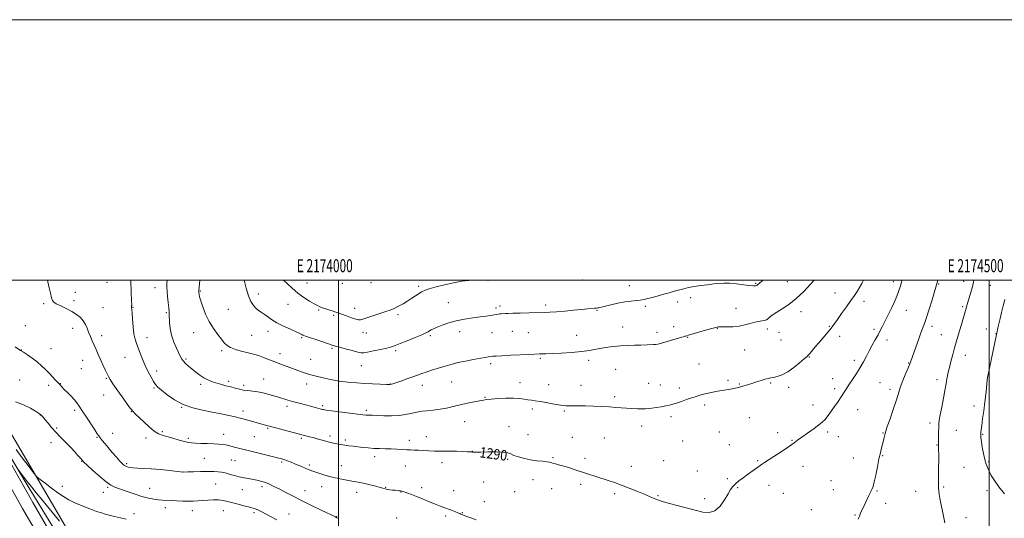
# Model space of a CAD drawing. Extents: x 2172300 to 2175200, y 334800 to 337700.
# Drawn here: x 2173755 to 2174512, y 337317 to 337700 of the extents above; entities that cross this region are included whole.
import ezdxf
from ezdxf.enums import TextEntityAlignment as Align

# ---------------------------------------------------------------- set-up
doc = ezdxf.new("R2010")
doc.units = 0
doc.header["$MEASUREMENT"] = 0
for name, color, linetype, lineweight in [('32000', 7, 'Continuous', 0), ('32001', 7, 'Continuous', 0), ('DTM HARD BREAKLINE', 7, 'Continuous', 0), ('DTM SPOT ELEVATION', 2, 'Continuous', 13), ('INDEX CONTOUR', 41, 'Continuous', 13), ('INDEX CONTOUR LABEL', 244, 'Continuous', 0), ('INTERMEDIATE CONTOUR', 44, 'Continuous', 0)]:
    doc.layers.add(name, color=color, linetype=linetype, lineweight=lineweight)
doc.styles.add('Style-ITALICS', font='ITALICS.shx')
doc.styles.add('Style-WORKING', font='WORKING.shx')

msp = doc.modelspace()

# ---------------------------------------------------------------- linework, layer by layer
at = {"layer": '32000', "flags": 128}
for points in [[(2172300, 334800), (2175200, 334800), (2175200, 337700), (2172300, 337700), (2172300, 334800)], [(2172500, 335000), (2175000, 335000), (2175000, 337500), (2172500, 337500), (2172500, 335000)], [(2174000, 335000), (2174000, 337500)], [(2174500, 337500), (2174500, 335000)]]:
    msp.add_lwpolyline(points, dxfattribs=at)
at = {"layer": 'DTM HARD BREAKLINE'}
for points in [[(2173678.389, 337500, 1283.355), (2173684.03, 337487.76, 1283.87), (2173714.51, 337436.62, 1284.99), (2173747.26, 337384.04, 1283.11), (2173782.09, 337324.64, 1281.23), (2173807.18, 337281.34, 1278.4), (2173834.34, 337234.32, 1276.27), (2173849.88, 337213.5, 1275.03), (2173858.99, 337204.22, 1274.47), (2173879.66, 337196.84, 1274.94), (2173892.47, 337194.8, 1275.48), (2173903.19, 337201.64, 1277.22), (2173911.64, 337206.62, 1277.81)], [(2173666.75, 337474.8, 1281.98), (2173686.84, 337442.68, 1282.29), (2173714.38, 337397.77, 1282.09), (2173736.46, 337361.43, 1280.55), (2173757.16, 337324.38, 1278.83), (2173779.89, 337285.39, 1276.72), (2173810.71, 337236.7, 1274.6), (2173839.99, 337192.7, 1273.9)], [(2173674.55, 337479.68, 1281.98), (2173694.66, 337447.52, 1282.29), (2173722.23, 337402.56, 1282.09), (2173744.41, 337366.06, 1280.55), (2173765.15, 337328.94, 1278.83), (2173787.75, 337290.17, 1276.72), (2173818.43, 337241.71, 1274.6), (2173847.65, 337197.8, 1273.9)], [(2173709.36, 337430.82, 1281.92), (2173733.83, 337387.3, 1281.08), (2173760.78, 337342.76, 1279.59), (2173783.38, 337305.64, 1277.32), (2173808.46, 337263.99, 1274.96), (2173836.23, 337221.31, 1274), (2173845.97, 337207.7, 1273.67), (2173854.87, 337199.25, 1273.08), (2173866.45, 337191.85, 1272.63), (2173881.75, 337185.28, 1272.79), (2173899.94, 337179.95, 1273.61), (2173909.23, 337181, 1274.02), (2173916.24, 337185.98, 1275.27), (2173920.31, 337210.56, 1277.95)]]:
    msp.add_polyline3d(points, dxfattribs=at)
at = {"layer": 'DTM SPOT ELEVATION'}
for p in [(2173822.1, 337498.19, 1288.82), (2173975.93, 337497.79, 1298.84), (2174003.07, 337497.49, 1299.55), (2174025.15, 337497.92, 1299.44), (2174114.86, 337499.82, 1297.89), (2174187.41, 337499.98, 1297.58), (2174320.69, 337497.34, 1296.15), (2174344.85, 337498.64, 1294.94), (2174426.38, 337498.78, 1290.47), (2174480.49, 337498.99, 1286.58), (2173797.71, 337490.58, 1288.43), (2173858.96, 337494.23, 1291.25), (2173893.82, 337491.44, 1294.1), (2174061.77, 337495.19, 1298.32), (2174223.64, 337495.58, 1296.8), (2174381.51, 337490, 1292.87), (2174461.28, 337496.81, 1287.89), (2174501.08, 337495.95, 1285.06), (2173773.44, 337481.81, 1287.84), (2173796.67, 337484.18, 1288.35), (2173938.52, 337489.13, 1296.64), (2174084.43, 337482.56, 1296.79), (2174260.72, 337483.11, 1295.49), (2174270.74, 337486.5, 1295.51), (2174403.75, 337483.51, 1291.47), (2173818.97, 337478.78, 1288.84), (2173842.25, 337479.13, 1290.07), (2173867.63, 337475, 1291.81), (2173915.38, 337477.55, 1294.76), (2173961.21, 337481.36, 1297.21), (2173984.78, 337476.96, 1297.83), (2174012.35, 337478.21, 1298.56), (2174121.13, 337478.48, 1296.31), (2174124.23, 337480.1, 1296.41), (2174159.16, 337480.89, 1296.4), (2174198.65, 337476.66, 1295.88), (2174235.95, 337479.82, 1295.69), (2174305.62, 337478.36, 1294.75), (2174355.56, 337475.76, 1293.48), (2174436.41, 337476.74, 1289.26), (2174479.61, 337479.47, 1286.21), (2173996.37, 337472.91, 1297.8), (2174045.83, 337473.3, 1297.7), (2173759.35, 337464.98, 1287.17), (2173795.71, 337462.84, 1287.45), (2173888.69, 337459.49, 1293.44), (2173945.87, 337460.59, 1295.4), (2174018.91, 337459.84, 1297.44), (2174021.55, 337459.23, 1297.38), (2174093.28, 337460.34, 1295.46), (2174118.01, 337459.52, 1295.15), (2174133.55, 337460.45, 1295.07), (2174145.94, 337459.57, 1294.95), (2174218.42, 337463.98, 1294.64), (2174244.78, 337459.82, 1294.41), (2174257.62, 337464.15, 1294.52), (2174291.08, 337462.77, 1293.93), (2174329.63, 337462.42, 1293.55), (2174338.47, 337459.82, 1293.53), (2174377.34, 337464.32, 1292.1), (2174411.65, 337461.98, 1290.31), (2174456.02, 337464.39, 1287.58), (2174497.92, 337462.47, 1284.61), (2173818.02, 337457.32, 1288.48), (2173852.8, 337455.75, 1290.63), (2173933.37, 337457.45, 1294.89), (2173971.8, 337455.61, 1295.82), (2174070.57, 337457.24, 1295.76), (2174183.19, 337457.56, 1294.79), (2174268.43, 337456.02, 1293.93), (2174340.2, 337453.87, 1293.27), (2174385.17, 337456.81, 1291.6), (2174421.55, 337453.91, 1289.48), (2174463.25, 337458, 1286.92), (2174505.44, 337458.85, 1284.03), (2173756.33, 337446.28, 1286.04), (2173779.23, 337447.22, 1287.02), (2173910.25, 337445.62, 1293.77), (2173995, 337447.59, 1295.81), (2174044.11, 337445.6, 1295.68), (2174312.28, 337446.24, 1293.1), (2173803.38, 337438.4, 1287.2), (2173836.01, 337440.55, 1289.16), (2173882.84, 337439.25, 1292.23), (2173955.04, 337443.5, 1294.56), (2173978.58, 337438.99, 1294.92), (2174155.27, 337439.89, 1293.81), (2174192.34, 337438.19, 1293.6), (2174361.74, 337440.81, 1291.92), (2174396.39, 337438.2, 1290.42), (2174481.71, 337442.15, 1285.31), (2173802.35, 337431.9, 1287.07), (2173860.43, 337430.03, 1290.52), (2174017.48, 337434.14, 1295.13), (2174116.96, 337435.64, 1293.65), (2174213.04, 337431.5, 1293.21), (2174277.19, 337435.47, 1292.92), (2174438.24, 337436.22, 1288.07), (2173755.13, 337423.11, 1284.56), (2173821.76, 337424.52, 1287.88), (2173915.69, 337422.22, 1292.37), (2173942.61, 337424, 1292.88), (2174086.92, 337421.74, 1293.12), (2174299.26, 337422.87, 1292.25), (2174379.81, 337424.12, 1290.72), (2174416.25, 337421.25, 1288.9), (2174460, 337423.39, 1286.48), (2174500.04, 337425.87, 1283.93), (2173777.26, 337419.14, 1285.52), (2173786.35, 337420.32, 1286.06), (2173858.36, 337417.16, 1289.85), (2173894.14, 337419.73, 1291.63), (2173927.15, 337419.19, 1292.4), (2173975.48, 337420, 1293.42), (2173999.85, 337418.7, 1293.72), (2174039.97, 337420.08, 1294.04), (2174064.35, 337419.07, 1293.38), (2174139.64, 337421.08, 1292.72), (2174161.55, 337419.47, 1292.7), (2174186.34, 337419, 1292.69), (2174238.37, 337420.68, 1292.71), (2174247.45, 337419.37, 1292.62), (2174262.06, 337417.05, 1292.39), (2174307.97, 337420.05, 1292.1), (2174332.07, 337420.95, 1291.83), (2174346.1, 337417.59, 1291.52), (2174381.24, 337416.54, 1290.43), (2174423.95, 337415.92, 1288.39), (2173819.68, 337411.66, 1287.4), (2174112.73, 337409.76, 1292.1), (2174212.38, 337410.34, 1292.3), (2173797.21, 337399.8, 1285.68), (2173840.98, 337398.81, 1287.96), (2173879.5, 337402.23, 1289.98), (2173926.68, 337399.41, 1290.5), (2173960.46, 337402.96, 1291.58), (2173987.85, 337403.42, 1292.24), (2174021.36, 337399.97, 1292.3), (2174148.91, 337401, 1291.64), (2174173.65, 337399.28, 1291.82), (2174281.37, 337403.92, 1291.67), (2174364.78, 337403.86, 1290.75), (2174398.97, 337400.27, 1289.12), (2174488.3, 337403.22, 1284.49), (2173770.98, 337396.17, 1283.97), (2174097.13, 337391.23, 1291.18), (2174255.63, 337394.98, 1291.68), (2174315.71, 337394.25, 1291.06), (2173783.45, 337386.18, 1284.11), (2173864.78, 337383.56, 1288.21), (2173945.66, 337385.93, 1289.82), (2174131.2, 337387.35, 1290.55), (2174233, 337387.88, 1291.54), (2174292.81, 337383.35, 1290.72), (2174454.6, 337390.11, 1286.4), (2174474.76, 337384.5, 1285.19), (2173814.41, 337379.08, 1285.87), (2173826.58, 337382.22, 1286.78), (2173852.17, 337378.52, 1287.67), (2173884.72, 337378.36, 1288.31), (2173911.84, 337381.56, 1288.7), (2173935.47, 337379.65, 1289.07), (2173971.55, 337378.41, 1289.76), (2173993.55, 337380.22, 1290.39), (2174005.35, 337377.12, 1290.32), (2174054.61, 337376.83, 1290.5), (2174067.46, 337379.54, 1290.64), (2174145.68, 337381.3, 1290.85), (2174179.77, 337379.25, 1290.92), (2174204.3, 337378.62, 1291.09), (2174264.64, 337376.31, 1291.17), (2174337.64, 337382.81, 1290.44), (2174348.55, 337376.73, 1290.08), (2174375.84, 337383.32, 1289.64), (2174384.15, 337379.66, 1289.28), (2174418.46, 337382.41, 1288.08), (2174495.17, 337381.31, 1283.89), (2173779.05, 337375.13, 1283.69), (2174102.94, 337368.31, 1290.02), (2174300.3, 337373.47, 1290.65), (2174459.89, 337373.28, 1286.07), (2173802.56, 337360.72, 1283.92), (2173896.98, 337363.04, 1286.98), (2173917.82, 337361.83, 1287.04), (2173920.52, 337361.12, 1287.06), (2174027.93, 337364.35, 1289.53), (2174130, 337362.16, 1289.82), (2174164.84, 337363.62, 1290.14), (2174189.45, 337362.95, 1290.41), (2174250.05, 337361.22, 1291.35), (2174322.23, 337361.1, 1290.1), (2174395.59, 337363.14, 1288.69), (2174418.27, 337365.1, 1287.91), (2173837.28, 337358.89, 1286.25), (2173956.4, 337360.22, 1287.78), (2173977.54, 337357.76, 1288.27), (2174002.13, 337357.47, 1288.78), (2174051.37, 337357.12, 1289.2), (2174079.61, 337359.56, 1289.51), (2174224.99, 337356.73, 1290.6), (2174275.88, 337353.17, 1290.45), (2174357.08, 337356.97, 1289.49), (2174480.63, 337356.04, 1284.9), (2174499.67, 337360.49, 1283.84), (2173880.54, 337352.57, 1286.01), (2174149.51, 337346.7, 1289.38), (2174298.88, 337347.26, 1290.17), (2174378.59, 337345.77, 1288.87), (2173787.88, 337341.49, 1282.44), (2173822.66, 337340.61, 1283.78), (2173855, 337340.06, 1284.89), (2173905.66, 337343.17, 1285.01), (2173926.05, 337338.84, 1285.17), (2173941.21, 337341.27, 1285.6), (2173974.32, 337338.06, 1286.71), (2173987.15, 337341.2, 1287.35), (2174036.39, 337340.81, 1288.09), (2174064.05, 337340.45, 1288.4), (2174088.47, 337338.27, 1288.7), (2174111.67, 337344.91, 1289.12), (2174163.88, 337339.69, 1289.4), (2174186.13, 337342.9, 1289.63), (2174306.84, 337340.34, 1289.9), (2174330.97, 337342.18, 1289.61), (2174380.26, 337338.94, 1288.72), (2174413.86, 337338.02, 1287.89), (2174465.14, 337341.07, 1285.82), (2174498.51, 337338.1, 1284.41), (2173819.25, 337336.85, 1283.36), (2174013.95, 337336.85, 1287.42), (2174048.09, 337337.17, 1287.95), (2174135.43, 337337.39, 1289.02), (2174212.38, 337335.89, 1289.69), (2174245.62, 337334.38, 1290.12), (2174281.51, 337332.01, 1290.31), (2174341.88, 337336.19, 1289.31), (2174443.51, 337337.52, 1286.77), (2173867.1, 337324.99, 1283.45), (2173911.47, 337322.82, 1283.22), (2174112.18, 337329.82, 1288.54), (2174363.29, 337323.45, 1288.79), (2174420.57, 337328.46, 1287.58), (2173842.87, 337320.48, 1282.49), (2173887.61, 337322.68, 1283.38), (2173935.11, 337321.21, 1283.68), (2173962.13, 337320.11, 1284.79), (2173998.65, 337318.14, 1286.05), (2174044.8, 337317.16, 1286.92), (2174082.28, 337318.74, 1287.73), (2174095.18, 337321.28, 1288.06), (2174396.97, 337319.35, 1288.09), (2174482.24, 337317.35, 1285.38)]:
    msp.add_point(p, dxfattribs=at)
at = {"layer": 'INDEX CONTOUR', "flags": 128}
for points, elevation in [([(2173840.352, 337500), (2173840.43, 337498.774), (2173841.035, 337483.506), (2173841.11, 337481.317), (2173841.123, 337480.401), (2173841.096, 337480.081), (2173841.051, 337479.801), (2173841.012, 337479.475), (2173841.0011, 337479.1349), (2173841.041, 337478.674), (2173841.158, 337477.446), (2173841.378, 337474.667), (2173841.726, 337469.904), (2173842.218, 337464.14), (2173842.87, 337458.708), (2173843.7, 337454.575), (2173844.739, 337451.248), (2173847.571, 337443.776), (2173849.389, 337439.121), (2173851.467, 337434.248), (2173853.7491, 337429.51), (2173856.005, 337425.279), (2173857.9601, 337421.932), (2173859.515, 337419.6379), (2173861.27, 337417.7291), (2173864, 337415.332), (2173868.291, 337411.86), (2173873.971, 337407.887), (2173880.679, 337404.273), (2173888.042, 337401.669), (2173895.637, 337399.874), (2173903.03, 337398.479), (2173909.824, 337397.156), (2173915.77, 337395.902), (2173920.662, 337394.801), (2173924.417, 337393.898), (2173927.467, 337393.112), (2173930.368, 337392.326), (2173945.776, 337388.081), (2173949.903, 337386.972), (2173977.877, 337379.608), (2173980.576, 337378.886), (2173983.645, 337378.043), (2173992.025, 337375.707), (2173994.118, 337375.164), (2173996.3, 337374.66), (2173998.85, 337374.141), (2174001.726, 337373.621), (2174004.808, 337373.134), (2174008.006, 337372.7), (2174011.353, 337372.291), (2174018.737, 337371.416), (2174022.809, 337370.986), (2174027.102, 337370.653), (2174031.572, 337370.465), (2174036.111, 337370.349), (2174040.601, 337370.205), (2174044.916, 337369.967), (2174048.911, 337369.698), (2174052.437, 337369.495), (2174055.448, 337369.42), (2174058.31, 337369.393), (2174061.49, 337369.296), (2174065.314, 337369.054), (2174069.529, 337368.762), (2174073.738, 337368.554), (2174077.675, 337368.522), (2174081.598, 337368.58), (2174085.895, 337368.6), (2174090.745, 337368.487), (2174095.491, 337368.291), (2174099.2621, 337368.096), (2174101.437, 337367.968), (2174102.373, 337367.8989), (2174103.098, 337367.81), (2174103.484, 337367.785), (2174104.212, 337367.762), (2174105.915, 337367.7651), (2174109.336, 337367.824), (2174114.819, 337367.937), (2174121.119, 337367.976), (2174126.595, 337367.7811), (2174130.093, 337367.233), (2174132.416, 337366.372), (2174134.859, 337365.2809), (2174138.413, 337364.056), (2174142.871, 337362.8581), (2174147.722, 337361.863), (2174152.48, 337361.195), (2174156.736, 337360.757), (2174160.1029, 337360.4), (2174162.351, 337360.004), (2174163.874, 337359.571), (2174165.222, 337359.134), (2174166.902, 337358.691), (2174169.239, 337358.105), (2174172.517, 337357.205), (2174176.887, 337355.88), (2174181.99, 337354.257), (2174207.233, 337346.0169), (2174212.221, 337344.329), (2174217.5921, 337342.383), (2174223.429, 337340.111), (2174229.227, 337337.751), (2174234.336, 337335.62), (2174241.352, 337332.674), (2174243.975, 337331.615), (2174246.63, 337330.619), (2174249.899, 337329.544), (2174254.385, 337328.25), (2174260.431, 337326.6539), (2174267.322, 337324.891), (2174274.08, 337323.151), (2174279.932, 337321.726), (2174284.922, 337321.314), (2174289.298, 337322.719), (2174293.242, 337326.369), (2174296.661, 337331.212), (2174299.397, 337335.821), (2174301.4099, 337339.123), (2174303.1339, 337341.438), (2174305.127, 337343.44), (2174307.798, 337345.66), (2174310.976, 337348.07), (2174314.341, 337350.504), (2174320.573, 337354.893), (2174323.089, 337356.683), (2174325.16, 337358.2001), (2174327.48, 337359.8571), (2174330.915, 337362.164), (2174341.6751, 337369.091), (2174346.714, 337372.426), (2174350.1799, 337374.912), (2174352.87, 337376.979), (2174356.001, 337379.291), (2174360.418, 337382.328), (2174365.471, 337385.838), (2174370.137, 337389.385), (2174373.659, 337392.657), (2174376.3399, 337395.821), (2174378.753, 337399.169), (2174381.325, 337402.878), (2174383.923, 337406.679), (2174386.27, 337410.187), (2174388.2071, 337413.176), (2174390.045, 337416.049), (2174392.209, 337419.362), (2174394.982, 337423.5009), (2174398.071, 337428.1589), (2174401.037, 337432.858), (2174403.559, 337437.235), (2174405.7791, 337441.395), (2174407.959, 337445.56), (2174410.275, 337449.863), (2174412.585, 337454.082), (2174414.664, 337457.903), (2174416.367, 337461.141), (2174417.874, 337464.103), (2174421.264, 337470.813), (2174423.2361, 337474.745), (2174425.189, 337478.764), (2174426.976, 337482.654), (2174428.549, 337486.324), (2174429.886, 337489.717), (2174430.968, 337492.762), (2174431.8, 337495.325), (2174432.78, 337498.5781), (2174433.175, 337500)], 1290), ([(2173754.338, 337353.7749), (2173757.347, 337349.911), (2173759.382, 337347.253), (2173761.617, 337344.299), (2173764.282, 337340.8261), (2173767.689, 337336.525), (2173772.002, 337331.244), (2173785.64, 337314.794)], 1280)]:
    msp.add_lwpolyline(points, dxfattribs=dict(at, elevation=elevation))
at = {"layer": 'INTERMEDIATE CONTOUR', "flags": 128}
for points, elevation in [([(2173776.478, 337500), (2173776.721, 337498.516), (2173777.633, 337494.111), (2173778.636, 337489.86), (2173779.513, 337486.433), (2173780.198, 337484.278), (2173781.208, 337482.933), (2173783.205, 337481.714), (2173786.608, 337480.0799), (2173790.856, 337478.071), (2173795.138, 337475.871), (2173798.789, 337473.618), (2173801.707, 337471.267), (2173803.929, 337468.727), (2173805.539, 337465.935), (2173806.792, 337462.941), (2173807.989, 337459.824), (2173809.363, 337456.642), (2173810.871, 337453.382), (2173812.407, 337450.012), (2173813.897, 337446.498), (2173815.414, 337442.805), (2173817.07, 337438.893), (2173818.907, 337434.815), (2173820.705, 337430.985), (2173822.179, 337427.907), (2173823.224, 337425.789), (2173824.471, 337423.66), (2173826.734, 337420.2509), (2173830.503, 337414.785), (2173834.976, 337408.437), (2173839.0281, 337402.873), (2173841.8791, 337399.27), (2173844.131, 337396.8591), (2173850.339, 337390.942), (2173854.49, 337387.13), (2173858.429, 337383.895), (2173861.654, 337381.918), (2173864.661, 337380.787), (2173868.195, 337379.815), (2173872.719, 337378.498), (2173877.5559, 337377.038), (2173881.7481, 337375.821), (2173884.675, 337375.126), (2173887.079, 337374.822), (2173890.043, 337374.677), (2173894.32, 337374.5), (2173899.336, 337374.273), (2173904.185, 337374.02), (2173908.127, 337373.763), (2173911.081, 337373.52), (2173913.1309, 337373.303), (2173914.458, 337373.108), (2173915.637, 337372.842), (2173920.149, 337371.669), (2173924.249, 337370.628), (2173929.737, 337369.252), (2173949.013, 337364.485), (2173955.313, 337362.958), (2173956.241, 337362.717), (2173957.384, 337362.373), (2173958.911, 337361.845), (2173960.9721, 337361.063), (2173963.648, 337359.99), (2173967.002, 337358.601), (2173971.038, 337356.903), (2173975.536, 337355.047), (2173980.215, 337353.218), (2173984.859, 337351.568), (2173989.488, 337350.109), (2173994.184, 337348.821), (2173998.972, 337347.689), (2174003.635, 337346.721), (2174007.898, 337345.93), (2174011.612, 337345.299), (2174015.125, 337344.688), (2174018.909, 337343.9261), (2174023.244, 337342.907), (2174027.634, 337341.778), (2174031.389, 337340.752), (2174034.027, 337339.994), (2174035.9021, 337339.475), (2174037.572, 337339.119), (2174039.471, 337338.855), (2174041.513, 337338.649), (2174043.484, 337338.4731), (2174045.205, 337338.304), (2174046.637, 337338.139), (2174047.777, 337337.979), (2174048.682, 337337.8091), (2174049.6621, 337337.534), (2174051.087, 337337.044), (2174053.264, 337336.242), (2174056.249, 337335.101), (2174060.031, 337333.607), (2174064.5169, 337331.792), (2174069.269, 337329.856), (2174073.764, 337328.048), (2174077.609, 337326.55), (2174080.925, 337325.299), (2174086.8941, 337323.069), (2174089.557, 337322.055), (2174091.714, 337321.216), (2174093.204, 337320.613), (2174094.188, 337320.187), (2174095.627, 337319.505), (2174096.736, 337319.03), (2174098.648, 337318.291), (2174101.679, 337317.194), (2174105.752, 337315.792)], 1288), ([(2173868.398, 337500), (2173868.322, 337499.365), (2173868.2211, 337498.054), (2173868.179, 337496.567), (2173868.228, 337494.495), (2173868.416, 337491.4491), (2173868.765, 337487.265), (2173869.188, 337482.688), (2173869.572, 337478.691), (2173869.828, 337475.919), (2173869.979, 337473.721), (2173870.202, 337467.369), (2173870.622, 337462.686), (2173871.633, 337457.5179), (2173873.392, 337452.316), (2173875.488, 337447.546), (2173878.652, 337441.011), (2173879.647, 337439.16), (2173880.833, 337437.571), (2173882.588, 337435.791), (2173884.879, 337433.767), (2173887.573, 337431.548), (2173890.531, 337429.209), (2173893.6021, 337426.932), (2173896.631, 337424.928), (2173899.532, 337423.343), (2173902.486, 337422.077), (2173905.742, 337420.969), (2173909.453, 337419.8869), (2173913.393, 337418.825), (2173917.237, 337417.805), (2173920.744, 337416.858), (2173923.9889, 337416.05), (2173927.131, 337415.453), (2173930.349, 337415.082), (2173933.91, 337414.7149), (2173938.104, 337414.069), (2173943.067, 337412.9561), (2173948.32, 337411.554), (2173953.2301, 337410.131), (2173961.0069, 337407.799), (2173964.689, 337406.735), (2173968.758, 337405.625), (2173972.975, 337404.514), (2173987.737, 337400.632), (2173988.445, 337400.462), (2173989.199, 337400.312), (2173990.905, 337400.062), (2173994.612, 337399.575), (2174018.718, 337396.538), (2174020.95, 337396.284), (2174022.354, 337396.178), (2174023.868, 337396.126), (2174026.126, 337396.068), (2174029.681, 337395.954), (2174034.83, 337395.776), (2174040.836, 337395.698), (2174046.702, 337395.928), (2174051.629, 337396.589), (2174055.612, 337397.469), (2174058.842, 337398.273), (2174061.59, 337398.788), (2174064.438, 337399.134), (2174068.043, 337399.513), (2174072.81, 337400.081), (2174078.1109, 337400.808), (2174083.063, 337401.619), (2174087.062, 337402.457), (2174094.534, 337404.309), (2174099.303, 337405.368), (2174104.2681, 337406.395), (2174108.4791, 337407.237), (2174111.363, 337407.791), (2174113.854, 337408.156), (2174117.26, 337408.482), (2174122.464, 337408.865), (2174128.636, 337409.184), (2174134.517, 337409.26), (2174139.135, 337408.982), (2174142.6621, 337408.489), (2174145.554, 337407.989), (2174148.267, 337407.62), (2174151.255, 337407.2539), (2174154.968, 337406.699), (2174159.6371, 337405.839), (2174164.614, 337404.865), (2174169.03, 337404.045), (2174172.281, 337403.582), (2174174.832, 337403.406), (2174177.408, 337403.38), (2174180.6411, 337403.382), (2174184.759, 337403.355), (2174189.891, 337403.258), (2174196.009, 337403.06), (2174202.444, 337402.784), (2174208.367, 337402.467), (2174213.19, 337402.141), (2174217.284, 337401.823), (2174221.261, 337401.525), (2174225.538, 337401.264), (2174229.754, 337401.0701), (2174233.353, 337400.978), (2174235.998, 337401.017), (2174238.218, 337401.2), (2174240.763, 337401.538), (2174244.145, 337402.027), (2174247.946, 337402.611), (2174251.511, 337403.2251), (2174254.395, 337403.835), (2174256.995, 337404.543), (2174259.913, 337405.488), (2174263.564, 337406.747), (2174267.599, 337408.155), (2174271.479, 337409.488), (2174274.815, 337410.576), (2174277.8199, 337411.469), (2174280.856, 337412.273), (2174284.195, 337413.068), (2174287.758, 337413.843), (2174291.374, 337414.559), (2174294.888, 337415.19), (2174301.233, 337416.244), (2174303.939, 337416.716), (2174306.446, 337417.22), (2174308.923, 337417.827), (2174311.53, 337418.5911), (2174314.391, 337419.511), (2174317.62, 337420.573), (2174321.23, 337421.736), (2174324.832, 337422.855), (2174327.935, 337423.76), (2174330.232, 337424.346), (2174332.159, 337424.757), (2174334.337, 337425.204), (2174337.262, 337425.917), (2174340.937, 337427.213), (2174345.237, 337429.431), (2174349.94, 337432.702), (2174354.422, 337436.33), (2174357.96, 337439.4131), (2174360.08, 337441.327), (2174361.321, 337442.56), (2174362.472, 337443.875), (2174366.4429, 337448.564), (2174369.17, 337451.743), (2174372.185, 337455.212), (2174375.138, 337458.637), (2174377.638, 337461.649), (2174379.475, 337464.075), (2174383.394, 337469.708), (2174386.629, 337474.1931), (2174390.369, 337479.316), (2174393.875, 337484.154), (2174396.587, 337488.023), (2174398.654, 337491.192), (2174400.402, 337494.173), (2174402.105, 337497.391), (2174403.383, 337500)], 1292), ([(2173893.676, 337500), (2173893.611, 337499.505), (2173892.678, 337492.286), (2173892.611, 337491.661), (2173892.61, 337491.44), (2173892.7239, 337490.171), (2173892.853, 337489.09), (2173893.248, 337487.196), (2173894.143, 337484.045), (2173895.72, 337479.393), (2173897.951, 337473.803), (2173900.756, 337468.041), (2173903.994, 337462.767), (2173907.271, 337458.226), (2173910.1299, 337454.559), (2173912.316, 337451.83), (2173914.386, 337449.804), (2173917.097, 337448.168), (2173920.942, 337446.679), (2173925.356, 337445.359), (2173929.508, 337444.298), (2173932.81, 337443.523), (2173935.647, 337442.814), (2173938.648, 337441.888), (2173942.296, 337440.541), (2173951.021, 337437.099), (2173955.646, 337435.351), (2173964.65, 337432.028), (2173968.86, 337430.444), (2173973.1231, 337428.918), (2173977.78, 337427.4601), (2173982.989, 337426.094), (2173988.172, 337424.892), (2173992.571, 337423.942), (2173997.669, 337422.88), (2173999.173, 337422.58), (2174000.647, 337422.302), (2174002.536, 337422.012), (2174005.272, 337421.688), (2174009.1801, 337421.322), (2174014.142, 337420.935), (2174019.934, 337420.557), (2174026.211, 337420.221), (2174032.156, 337419.961), (2174036.836, 337419.813), (2174039.695, 337419.835), (2174041.685, 337420.17), (2174044.137, 337420.981), (2174047.996, 337422.351), (2174052.666, 337424.021), (2174057.166, 337425.6531), (2174060.793, 337426.995), (2174063.964, 337428.149), (2174067.374, 337429.308), (2174071.506, 337430.609), (2174080.194, 337433.261), (2174083.8, 337434.384), (2174087.403, 337435.423), (2174091.85, 337436.502), (2174097.641, 337437.695), (2174103.884, 337438.873), (2174109.34, 337439.856), (2174113.082, 337440.514), (2174115.436, 337440.914), (2174117.042, 337441.17), (2174118.605, 337441.385), (2174121.1, 337441.607), (2174125.566, 337441.87), (2174132.522, 337442.195), (2174147.124, 337442.814), (2174154.59, 337443.164), (2174159.46, 337443.328), (2174164.285, 337443.522), (2174171.182, 337443.851), (2174179.106, 337444.347), (2174186.685, 337445.038), (2174192.872, 337445.924), (2174197.933, 337446.883), (2174202.46, 337447.764), (2174206.971, 337448.4481), (2174211.68, 337448.955), (2174216.726, 337449.338), (2174222.145, 337449.643), (2174227.562, 337449.884), (2174232.498, 337450.067), (2174242.0441, 337450.3701), (2174243.708, 337450.4719), (2174245.489, 337450.7851), (2174248.297, 337451.529), (2174252.675, 337452.815), (2174262.077, 337455.639), (2174264.838, 337456.434), (2174266.279, 337456.812), (2174267.017, 337456.98), (2174267.696, 337457.149), (2174269.0659, 337457.541), (2174282.125, 337461.404), (2174286.928, 337462.793), (2174290.017, 337463.606), (2174292.187, 337463.939), (2174294.685, 337463.997), (2174298.437, 337463.987), (2174303.078, 337464.116), (2174307.9231, 337464.59), (2174312.398, 337465.523), (2174316.383, 337466.657), (2174319.872, 337467.636), (2174322.8609, 337468.209), (2174325.347, 337468.537), (2174327.332, 337468.881), (2174328.848, 337469.448), (2174330.051, 337470.22), (2174332.321, 337472.14), (2174334.061, 337473.441), (2174336.8349, 337475.255), (2174340.964, 337477.795), (2174346.12, 337481.228), (2174351.812, 337485.707), (2174357.532, 337491.179), (2174362.704, 337496.777), (2174365.499, 337500)], 1294), ([(2173927.59, 337500), (2173929.064, 337493.826), (2173930.816, 337487.888), (2173932.69, 337483.468), (2173934.629, 337480.414), (2173936.584, 337478.294), (2173938.532, 337476.695), (2173940.566, 337475.289), (2173942.808, 337473.77), (2173945.407, 337471.895), (2173948.628, 337469.681), (2173952.76, 337467.207), (2173957.877, 337464.5959), (2173963.168, 337462.129), (2173967.605, 337460.129), (2173970.428, 337458.828), (2173971.941, 337458.094), (2173972.719, 337457.703), (2173973.371, 337457.42), (2173974.656, 337456.965), (2173987.311, 337452.663), (2173995.214, 337449.957), (2173997.656, 337449.178), (2174000.716, 337448.316), (2174005.28, 337447.109), (2174010.435, 337445.784), (2174014.819, 337444.689), (2174017.538, 337444.111), (2174019.567, 337444.079), (2174022.349, 337444.558), (2174026.866, 337445.48), (2174032.244, 337446.627), (2174037.148, 337447.749), (2174040.68, 337448.695), (2174043.694, 337449.731), (2174047.484, 337451.224), (2174052.881, 337453.387), (2174058.884, 337455.814), (2174064.028, 337457.9489), (2174067.2341, 337459.377), (2174068.961, 337460.265), (2174070.048, 337460.926), (2174071.259, 337461.64), (2174073.044, 337462.555), (2174075.772, 337463.786), (2174079.713, 337465.382), (2174084.731, 337467.128), (2174090.587, 337468.742), (2174096.975, 337470.006), (2174103.32, 337470.96), (2174108.979, 337471.705), (2174113.457, 337472.327), (2174116.849, 337472.842), (2174121.336, 337473.5479), (2174122.835, 337473.758), (2174124.053, 337473.898), (2174125.132, 337473.99), (2174128.318, 337474.179), (2174130.331, 337474.274), (2174133.984, 337474.406), (2174139.71, 337474.577), (2174146.484, 337474.7579), (2174158.041, 337475.0229), (2174162.559, 337475.183), (2174167.595, 337475.503), (2174173.897, 337476.0509), (2174180.698, 337476.711), (2174186.856, 337477.324), (2174191.478, 337477.765), (2174196.833, 337478.264), (2174198.278, 337478.433), (2174199.2571, 337478.582), (2174199.986, 337478.722), (2174200.757, 337478.885), (2174202.169, 337479.208), (2174209.338, 337480.898), (2174214.774, 337482.103), (2174220.208, 337483.142), (2174224.843, 337483.785), (2174228.686, 337484.164), (2174231.943, 337484.509), (2174234.858, 337485.011), (2174237.832, 337485.724), (2174241.303, 337486.668), (2174250.005, 337489.063), (2174254.072, 337490.196), (2174259.869, 337491.8481), (2174262.4511, 337492.559), (2174265.454, 337493.325), (2174269.059, 337494.129), (2174273.375, 337494.928), (2174278.391, 337495.6789), (2174283.612, 337496.358), (2174288.418, 337496.946), (2174292.427, 337497.406), (2174296.193, 337497.642), (2174300.508, 337497.545), (2174305.84, 337497.064), (2174311.381, 337496.395), (2174316.002, 337495.7939), (2174318.882, 337495.475), (2174320.439, 337495.477), (2174321.397, 337495.798), (2174322.387, 337496.452), (2174323.653, 337497.523), (2174325.341, 337499.11), (2174326.2419, 337500)], 1296), ([(2173957.901, 337500), (2173960.634, 337497.299), (2173964.497, 337493.626), (2173968.82, 337489.933), (2173973.395, 337486.597), (2173977.751, 337483.805), (2173981.349, 337481.696), (2173983.859, 337480.327), (2173985.775, 337479.438), (2173987.7959, 337478.69), (2173990.418, 337477.822), (2173993.313, 337476.89), (2173995.951, 337476.028), (2173998.003, 337475.315), (2174002.511, 337473.661), (2174006.081, 337472.388), (2174009.9939, 337471.031), (2174013.302, 337469.935), (2174015.403, 337469.388), (2174017.075, 337469.455), (2174019.4411, 337470.141), (2174023.278, 337471.397), (2174036.415, 337475.718), (2174039.659, 337476.869), (2174042.792, 337478.181), (2174046.168, 337479.85), (2174049.707, 337481.81), (2174053.218, 337483.926), (2174056.52, 337486.059), (2174061.922, 337489.704), (2174063.921, 337490.952), (2174066.213, 337492.017), (2174069.723, 337493.213), (2174075.066, 337494.749), (2174081.617, 337496.419), (2174088.442, 337497.913), (2174094.748, 337498.998), (2174100.299, 337499.731), (2174102.75, 337500)], 1298), ([(2174399.341, 337316.331), (2174400.019, 337317.5199), (2174400.499, 337318.683), (2174400.963, 337319.974), (2174401.563, 337321.515), (2174402.415, 337323.41), (2174404.804, 337328.351), (2174407.66, 337334.352), (2174409.9259, 337339.028), (2174410.8, 337341.311), (2174411.742, 337344.819), (2174412.89, 337350.178), (2174414.154, 337356.506), (2174415.388, 337362.539), (2174416.4739, 337367.3019), (2174417.407, 337370.968), (2174418.207, 337373.996), (2174418.891, 337376.735), (2174419.441, 337379.094), (2174420.111, 337382.111), (2174420.626, 337383.841), (2174421.798, 337387.336), (2174423.867, 337393.357), (2174426.342, 337400.6069), (2174428.553, 337407.278), (2174430.0331, 337412.066), (2174431.13, 337415.6919), (2174432.4, 337419.383), (2174434.217, 337423.989), (2174436.248, 337428.851), (2174437.978, 337432.935), (2174439.027, 337435.484), (2174439.551, 337436.855), (2174443.616, 337448.364), (2174445.659, 337454.104), (2174447.583, 337459.336), (2174450.451, 337466.677), (2174452.026, 337471.197), (2174454.061, 337477.659), (2174456.217, 337484.811), (2174460.726, 337500)], 1288), ([(2174466.116, 337313.368), (2174464.902, 337318.614), (2174463.825, 337323.795), (2174462.906, 337328.416), (2174462.168, 337332.302), (2174461.634, 337335.356), (2174461.3141, 337337.676), (2174461.166, 337340.127), (2174461.137, 337343.766), (2174461.173, 337349.252), (2174461.23, 337355.647), (2174461.269, 337361.615), (2174461.258, 337366.102), (2174461.212, 337369.189), (2174461.122, 337372.665), (2174461.106, 337374.094), (2174461.114, 337376.199), (2174461.15, 337379.409), (2174461.212, 337383.168), (2174461.2981, 337386.675), (2174461.435, 337389.451), (2174461.7639, 337392.304), (2174462.453, 337396.367), (2174463.589, 337402.327), (2174464.913, 337409.094), (2174466.083, 337415.135), (2174466.847, 337419.31), (2174467.305, 337422.048), (2174467.647, 337424.173), (2174468.048, 337426.426), (2174468.628, 337429.213), (2174469.494, 337432.858), (2174470.701, 337437.52), (2174472.109, 337442.71), (2174473.526, 337447.773), (2174474.815, 337452.25), (2174477.341, 337460.884), (2174478.772, 337465.851), (2174482.37, 337478.445), (2174483.166, 337481.1561), (2174485.286, 337488.117), (2174486.657, 337492.944), (2174487.994, 337498.4), (2174488.309, 337500)], 1286), ([(2174511.78, 337335.834), (2174507.3991, 337341.182), (2174504.048, 337345.908), (2174501.658, 337349.893), (2174499.952, 337353.161), (2174498.671, 337355.848), (2174497.635, 337358.557), (2174496.686, 337362.006), (2174495.712, 337366.616), (2174494.804, 337371.616), (2174494.097, 337375.9381), (2174493.694, 337378.793), (2174493.54, 337380.511), (2174493.545, 337381.701), (2174493.645, 337382.975), (2174493.887, 337384.965), (2174494.343, 337388.307), (2174495.0501, 337393.385), (2174495.895, 337399.582), (2174496.728, 337406.031), (2174497.426, 337411.9601), (2174497.969, 337416.986), (2174498.633, 337423.29), (2174498.801, 337424.706), (2174498.908, 337425.4899), (2174499.016, 337426.139), (2174499.2771, 337427.441), (2174505.506, 337456.919), (2174505.74, 337458.121), (2174505.906, 337459.142), (2174506.757, 337463.231), (2174507.443, 337466.358), (2174508.389, 337470.336), (2174509.594, 337475.036), (2174510.927, 337480.104), (2174512.224, 337485.13)], 1284), ([(2173751.559, 337448.618), (2173755.763, 337445.958), (2173757.973, 337444.543), (2173761.0811, 337442.51), (2173764.774, 337439.959), (2173768.523, 337437.112), (2173771.903, 337434.165), (2173774.92, 337431.211), (2173777.69, 337428.319), (2173782.616, 337423.08), (2173786.062, 337419.349), (2173787.503, 337417.811), (2173789.332, 337415.95), (2173791.838, 337413.477), (2173794.6349, 337410.677), (2173797.171, 337407.974), (2173799.0949, 337405.602), (2173800.863, 337403.024), (2173803.135, 337399.511), (2173806.321, 337394.658), (2173812.828, 337384.821), (2173814.716, 337381.925), (2173815.88, 337380.163), (2173816.9479, 337378.689), (2173818.446, 337376.793), (2173820.494, 337374.311), (2173823.107, 337371.218), (2173826.21, 337367.596), (2173829.365, 337363.958), (2173832.042, 337360.926), (2173833.87, 337358.952), (2173835.119, 337357.812), (2173836.216, 337357.112), (2173837.555, 337356.534), (2173839.398, 337356.047), (2173841.97, 337355.695), (2173845.487, 337355.485), (2173850.126, 337355.285), (2173856.055, 337354.925), (2173863.169, 337354.303), (2173870.282, 337353.572), (2173880.591, 337352.461), (2173884.172, 337352.586), (2173888.565, 337352.725), (2173894.083, 337352.856), (2173899.596, 337352.895), (2173904.168, 337352.786), (2173907.65, 337352.578), (2173910.083, 337352.346), (2173911.618, 337352.132), (2173912.836, 337351.848), (2173916.909, 337350.638), (2173920.141, 337349.743), (2173923.811, 337348.841), (2173927.629, 337348.05), (2173934.964, 337346.701), (2173938.193, 337346.036), (2173941.191, 337345.269), (2173944.1121, 337344.302), (2173947.126, 337343.045), (2173950.469, 337341.441), (2173954.396, 337339.437), (2173959.136, 337336.988), (2173964.831, 337334.071), (2173971.599, 337330.67), (2173979.308, 337326.877), (2173986.836, 337323.221), (2173997.755, 337317.96), (2173998.339, 337317.662), (2173999.389, 337317.076), (2174000.01, 337316.747)], 1286), ([(2173751.715, 337406.426), (2173757.901, 337404.114), (2173763.285, 337401.446), (2173767.315, 337399.1319), (2173769.632, 337397.707), (2173770.657, 337397.0089), (2173771.003, 337396.705), (2173772.31, 337395.356), (2173773.244, 337394.331), (2173774.724, 337392.606), (2173776.874, 337390.02), (2173779.632, 337386.76), (2173782.893, 337383.102), (2173786.523, 337379.294), (2173790.282, 337375.4749), (2173793.9, 337371.753), (2173797.128, 337368.267), (2173799.793, 337365.259), (2173801.742, 337362.998), (2173803.015, 337361.544), (2173804.432, 337360.116), (2173807.003, 337357.723), (2173811.359, 337353.751), (2173816.5999, 337349.093), (2173821.445, 337345.018), (2173825.02, 337342.446), (2173828.08, 337340.888), (2173831.79, 337339.507), (2173836.962, 337337.674), (2173842.992, 337335.609), (2173848.926, 337333.741), (2173854, 337332.4069), (2173858.207, 337331.575), (2173861.734, 337331.116), (2173864.813, 337330.904), (2173871.395, 337330.689), (2173875.677, 337330.464), (2173880.31, 337330.21), (2173884.706, 337330.049), (2173888.457, 337330.074), (2173891.879, 337330.26), (2173899.552, 337330.879), (2173903.853, 337331.104), (2173907.922, 337331.075), (2173911.4711, 337330.675), (2173914.847, 337329.938), (2173922.88, 337327.753), (2173927.286, 337326.583), (2173931.014, 337325.628), (2173933.5379, 337325.016), (2173935.248, 337324.565), (2173936.762, 337324.0171), (2173938.616, 337323.151), (2173941.01, 337321.905), (2173947.881, 337318.201), (2173952.542, 337315.7611)], 1284), ([(2173752.306, 337369.814), (2173757.088, 337363.449), (2173761.615, 337357.364), (2173765.108, 337352.644), (2173767.13, 337349.974), (2173768.61, 337348.433), (2173770.816, 337346.701), (2173774.644, 337343.807), (2173779.497, 337340.174), (2173784.408, 337336.579), (2173788.69, 337333.611), (2173792.789, 337331.126), (2173797.432, 337328.798), (2173803.0569, 337326.403), (2173808.945, 337324.129), (2173814.086, 337322.269), (2173817.804, 337321.01), (2173820.757, 337320.128), (2173823.935, 337319.29), (2173828.0389, 337318.258), (2173832.5979, 337317.155), (2173836.851, 337316.194)], 1282)]:
    msp.add_lwpolyline(points, dxfattribs=dict(at, elevation=elevation))

# ---------------------------------------------------------------- texts
at = {"layer": '32001', "style": 'Style-WORKING', "width": 0.67}
for s, p in [('E 2174000', (2173989.5312, 337506)), ('E 2174500', (2174489.6708, 337506))]:
    msp.add_text(s, height=10, dxfattribs=at).set_placement(p, align=Align.CENTER)
at = {"layer": 'INDEX CONTOUR LABEL', "style": 'Style-ITALICS', "width": 0.875}
msp.add_text('1290', height=8, rotation=352.4000002, dxfattribs=at).set_placement((2174108.093, 337363.847, 1290))

doc.saveas('drawing.dxf')
